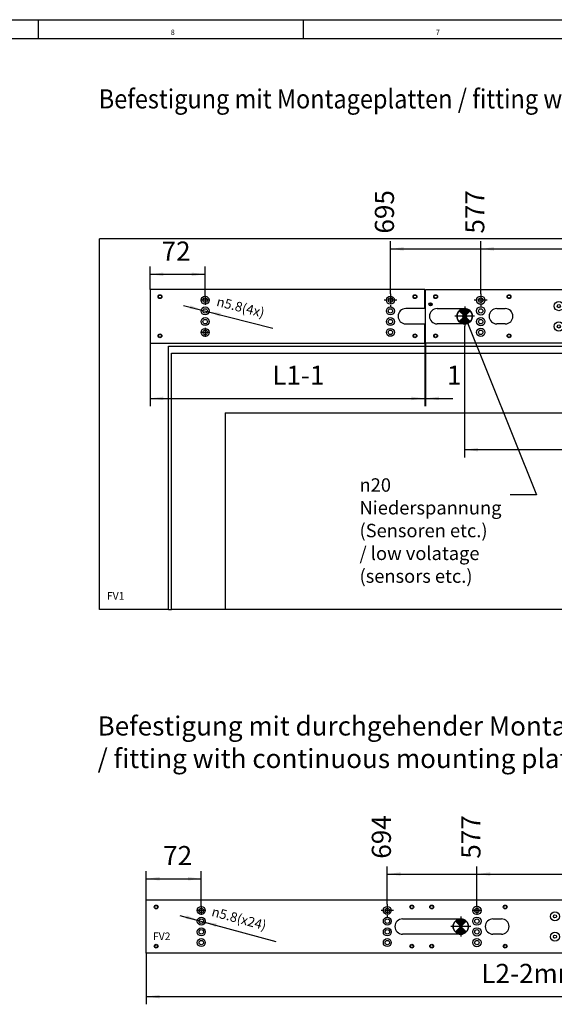
# Model space of a CAD drawing. Units: inches. Extents: x 0 to 833, y 0 to 584.
# Drawn here: x 272 to 412, y 327 to 584 of the extents above; entities that cross this region are included whole.
import ezdxf

# ---------------------------------------------------------------- set-up
doc = ezdxf.new("R2010")
doc.units = ezdxf.units.IN
doc.linetypes.add('DOT_CENTER', pattern=[14, 12, -1, 0, -1])
doc.layers.add('1', color=7, linetype='Continuous')
doc.styles.add('CONVERTER_11', font='txt.shx', dxfattribs={"width": 0.9})
doc.styles.add('CONVERTER_17', font='txt.shx', dxfattribs={"width": 0.99})
doc.dimstyles.new('ME10_DIM_10', dxfattribs={"dimtxt": 25, "dimasz": 17.5, "dimexe": 10, "dimexo": 0, "dimgap": 10, "dimtad": 1, "dimdsep": 46, "dimtxsty": 'CONVERTER_11', "dimsah": 1, "dimcen": 0.09, "dimclrd": 3, "dimclre": 3, "dimclrt": 4, "dimadec": 0, "dimazin": 0, "dimtfac": 1, "dimtdec": 4, "dimtix": 1, "dimtmove": 0, "dimatfit": 3, "dimfxl": 1, "dimtolj": 1, "dimtzin": 0, "dimarcsym": 0})
doc.dimstyles.new('ME10_DIM_11', dxfattribs={"dimtxt": 25, "dimasz": 17.5, "dimexe": 10, "dimexo": 0, "dimgap": 10, "dimtad": 1, "dimdsep": 46, "dimtxsty": 'CONVERTER_11', "dimsah": 1, "dimcen": 0.09, "dimclrd": 3, "dimclre": 3, "dimclrt": 4, "dimadec": 0, "dimazin": 0, "dimtfac": 1, "dimtdec": 4, "dimtix": 1, "dimtmove": 0, "dimatfit": 3, "dimfxl": 1, "dimtolj": 1, "dimtzin": 0, "dimarcsym": 0})
doc.dimstyles.new('ME10_DIM_13', dxfattribs={"dimtxt": 25, "dimasz": 17.5, "dimexe": 10, "dimexo": 0, "dimgap": 10, "dimtad": 1, "dimdsep": 46, "dimtxsty": 'CONVERTER_11', "dimblk2": 'ORIGIN', "dimsah": 1, "dimcen": 0.09, "dimclrd": 3, "dimclre": 3, "dimclrt": 4, "dimadec": 0, "dimazin": 0, "dimtfac": 1, "dimtdec": 4, "dimtix": 1, "dimtmove": 0, "dimatfit": 3, "dimfxl": 1, "dimtolj": 1, "dimtzin": 0, "dimarcsym": 0})
doc.dimstyles.new('ME10_DIM_14', dxfattribs={"dimtxt": 25, "dimasz": 17.5, "dimexe": 10, "dimexo": 0, "dimgap": 10, "dimtad": 1, "dimdsep": 46, "dimtxsty": 'CONVERTER_11', "dimblk2": 'ORIGIN', "dimsah": 1, "dimcen": 0.09, "dimclrd": 3, "dimclre": 3, "dimclrt": 4, "dimadec": 0, "dimazin": 0, "dimtfac": 1, "dimtdec": 4, "dimtix": 1, "dimtmove": 0, "dimatfit": 3, "dimfxl": 1, "dimtolj": 1, "dimtzin": 0, "dimarcsym": 0})
doc.dimstyles.new('ME10_DIM_24', dxfattribs={"dimtxt": 25, "dimasz": 17.5, "dimexe": 10, "dimexo": 0, "dimgap": 10, "dimtad": 1, "dimdsep": 46, "dimtxsty": 'CONVERTER_11', "dimsah": 1, "dimcen": 0.09, "dimclrd": 3, "dimclre": 3, "dimclrt": 4, "dimadec": 0, "dimazin": 0, "dimtfac": 1, "dimtdec": 4, "dimtix": 1, "dimtmove": 0, "dimatfit": 3, "dimfxl": 1, "dimtolj": 1, "dimtzin": 0, "dimarcsym": 0})
doc.dimstyles.new('ME10_DIM_25', dxfattribs={"dimtxt": 25, "dimasz": 17.5, "dimexe": 10, "dimexo": 0, "dimgap": 10, "dimtad": 1, "dimdsep": 46, "dimtxsty": 'CONVERTER_11', "dimsah": 1, "dimcen": 0.09, "dimclrd": 3, "dimclre": 3, "dimclrt": 4, "dimadec": 0, "dimazin": 0, "dimtfac": 1, "dimtdec": 4, "dimtix": 1, "dimtmove": 0, "dimatfit": 3, "dimfxl": 1, "dimtolj": 1, "dimtzin": 0, "dimarcsym": 0})
doc.dimstyles.new('ME10_DIM_26', dxfattribs={"dimtxt": 25, "dimasz": 17.5, "dimexe": 10, "dimexo": 0, "dimgap": 10, "dimtad": 1, "dimdsep": 46, "dimtxsty": 'CONVERTER_11', "dimsah": 1, "dimcen": 0.09, "dimclrd": 3, "dimclre": 3, "dimclrt": 4, "dimadec": 0, "dimazin": 0, "dimtfac": 1, "dimtdec": 4, "dimtix": 1, "dimtmove": 0, "dimatfit": 3, "dimfxl": 1, "dimtolj": 1, "dimtzin": 0, "dimarcsym": 0})
doc.dimstyles.new('ME10_DIM_27', dxfattribs={"dimtxt": 35, "dimasz": 17.5, "dimexe": 10, "dimexo": 0, "dimgap": 10, "dimtad": 1, "dimdsep": 46, "dimtxsty": 'CONVERTER_11', "dimsah": 1, "dimcen": 0.09, "dimclrd": 3, "dimclre": 3, "dimclrt": 4, "dimadec": 0, "dimazin": 0, "dimtfac": 1, "dimtdec": 4, "dimtix": 1, "dimtmove": 0, "dimatfit": 3, "dimfxl": 1, "dimtolj": 1, "dimtzin": 0, "dimarcsym": 0})
doc.dimstyles.new('ME10_DIM_29', dxfattribs={"dimtxt": 25, "dimasz": 17.5, "dimexe": 10, "dimexo": 0, "dimgap": 10, "dimtad": 1, "dimdsep": 46, "dimtxsty": 'CONVERTER_11', "dimblk2": 'ORIGIN', "dimsah": 1, "dimcen": 0.09, "dimclrd": 3, "dimclre": 3, "dimclrt": 4, "dimadec": 0, "dimazin": 0, "dimtfac": 1, "dimtdec": 4, "dimtix": 1, "dimtmove": 0, "dimatfit": 3, "dimfxl": 1, "dimtolj": 1, "dimtzin": 0, "dimarcsym": 0})
doc.dimstyles.new('ME10_DIM_30', dxfattribs={"dimtxt": 25, "dimasz": 17.5, "dimexe": 10, "dimexo": 0, "dimgap": 10, "dimtad": 1, "dimdsep": 46, "dimtxsty": 'CONVERTER_11', "dimblk2": 'ORIGIN', "dimsah": 1, "dimcen": 0.09, "dimclrd": 3, "dimclre": 3, "dimclrt": 4, "dimadec": 0, "dimazin": 0, "dimtfac": 1, "dimtdec": 4, "dimtix": 1, "dimtmove": 0, "dimatfit": 3, "dimfxl": 1, "dimtolj": 1, "dimtzin": 0, "dimarcsym": 0})
doc.dimstyles.get("Standard").update_dxf_attribs({"dimtxt": 0.18, "dimasz": 0.18, "dimexe": 0.18, "dimexo": 0.0625, "dimgap": 0.09, "dimtad": 0, "dimtih": 1, "dimtoh": 1, "dimdec": 4, "dimzin": 0, "dimdsep": 46, "dimtxsty": 'Standard', "dimcen": 0.09, "dimadec": 0, "dimazin": 0, "dimtfac": 1, "dimtdec": 4, "dimtofl": 0, "dimtmove": 0, "dimatfit": 3, "dimfxl": 1, "dimtolj": 1, "dimtzin": 0, "dimarcsym": 0})
pattern_1 = [(45, (0, 0), (-0.035355339, 0.035355339), [])]

# ---------------------------------------------------------------- blocks, each defined once
blk = doc.blocks.new('Fertigung-Text__2', base_point=(387.4, 347))
at = {"layer": '1', "linetype": 'Continuous'}
h = blk.add_hatch(dxfattribs=at)
h.set_pattern_fill('_USER', color=3, scale=0.05, angle=45, pattern_type=0)
h.set_pattern_definition(pattern_1)
edge = h.paths.add_edge_path()
edge.add_arc((387.4, 347), 2, 45, 135)
edge.add_line((385.99, 348.41), (387.4, 347))
edge.add_line((387.4, 347), (388.81, 348.41))
h = blk.add_hatch(dxfattribs=at)
h.set_pattern_fill('_USER', color=3, scale=0.05, angle=45, pattern_type=0)
h.set_pattern_definition(pattern_1)
edge = h.paths.add_edge_path()
edge.add_line((387.4, 347), (385.99, 345.59))
edge.add_arc((387.4, 347), 2, 225, 315)
edge.add_line((388.81, 345.59), (387.4, 347))
at = {"layer": '1', "color": 7, "linetype": 'Continuous'}
for p, q in [((385.99, 348.41), (387.4, 347)), ((387.4, 347), (388.81, 348.41)), ((387.4, 347), (385.99, 345.59)), ((387.4, 347), (388.81, 345.59))]:
    blk.add_line(p, q, dxfattribs=at)
for start, end in [(135, 225), (45, 135), (315, 45), (225, 315)]:
    blk.add_arc((387.4, 347), 2, start, end, dxfattribs=at)
blk = doc.blocks.new('70106-2-0368-EZ05', base_point=(1526, 1700))
at = {"color": 1, "linetype": 'Continuous'}
for p, q in [((1526, 1770), (2534, 1770)), ((1526, 1700), (1526, 1770)), ((2534, 1770), (2534, 1700)), ((1861, 1745), (1937, 1745)), ((1937.2, 1745), (1937, 1745)), ((1939, 1744.8), (1938.9, 1744.8)), ((1939, 1744.8), (1939, 1744.8)), ((1940.8, 1744.2), (1940.6, 1744.3)), ((1941, 1744.2), (1940.8, 1744.2)), ((1942.6, 1743.3), (1942.5, 1743.4)), ((1942.7, 1743.2), (1942.6, 1743.3)), ((1944.1, 1742.1), (1944, 1742.1)), ((1944.1, 1742), (1944.1, 1742.1)), ((1945.3, 1740.6), (1945.2, 1740.7)), ((1945.4, 1740.4), (1945.3, 1740.6)), ((1946.2, 1738.8), (1946.2, 1738.9)), ((1946.3, 1738.6), (1946.2, 1738.8)), ((1946.8, 1737), (1946.8, 1737.1)), ((1946.8, 1736.9), (1946.8, 1737)), ((1979, 1745), (1990, 1745)), ((2430, 1745), (2441, 1745)), ((2473.2, 1737.1), (2473.2, 1737)), ((2473.2, 1737), (2473.2, 1736.8)), ((2473.8, 1738.8), (2473.7, 1738.7)), ((2473.9, 1739), (2473.8, 1738.8)), ((2474.7, 1740.6), (2474.7, 1740.5)), ((2474.7, 1740.6), (2474.7, 1740.6)), ((2475.9, 1742.1), (2475.8, 1741.9)), ((2476, 1742.2), (2475.9, 1742.1)), ((2477.4, 1743.3), (2477.3, 1743.2)), ((2477.6, 1743.4), (2477.4, 1743.3)), ((2479.2, 1744.2), (2479.1, 1744.2)), ((2479.2, 1744.2), (2479.2, 1744.2)), ((2481, 1744.8), (2480.9, 1744.8)), ((2481.2, 1744.8), (2481, 1744.8)), ((2483, 1745), (2482.9, 1745)), ((2483, 1745), (2519, 1745)), ((1937, 1725), (1861, 1725)), ((1937, 1725), (1937.2, 1725)), ((1938.8, 1725.2), (1939, 1725.2)), ((1939, 1725.2), (1939, 1725.2)), ((1940.7, 1725.7), (1940.8, 1725.8)), ((1940.8, 1725.8), (1941, 1725.8)), ((1942.5, 1726.7), (1942.6, 1726.7)), ((1942.6, 1726.7), (1942.7, 1726.8)), ((1943.9, 1727.8), (1944.1, 1727.9)), ((1944.1, 1727.9), (1944.1, 1728)), ((1945.2, 1729.3), (1945.3, 1729.4)), ((1945.3, 1729.4), (1945.4, 1729.6)), ((1946.2, 1731.2), (1946.3, 1731.3)), ((1946.2, 1731.1), (1946.2, 1731.2)), ((1946.8, 1733), (1946.8, 1733.1)), ((1946.8, 1732.9), (1946.8, 1733)), ((1947, 1735), (1947, 1735.2)), ((1947, 1734.8), (1947, 1735)), ((1990, 1725), (1979, 1725)), ((2441, 1725), (2430, 1725)), ((2473, 1735.1), (2473, 1735)), ((2473, 1735), (2473, 1735)), ((2473.2, 1733.2), (2473.2, 1733)), ((2473.2, 1733), (2473.2, 1732.9)), ((2473.7, 1731.3), (2473.8, 1731.2)), ((2473.8, 1731.2), (2473.9, 1731)), ((2474.6, 1729.5), (2474.7, 1729.4)), ((2474.7, 1729.4), (2474.7, 1729.4)), ((2475.8, 1728.1), (2475.9, 1727.9)), ((2475.9, 1727.9), (2476.1, 1727.8)), ((2477.4, 1726.7), (2477.4, 1726.7)), ((2477.4, 1726.7), (2477.6, 1726.6)), ((2479.1, 1725.8), (2479.2, 1725.8)), ((2479.2, 1725.8), (2479.2, 1725.7)), ((2480.9, 1725.2), (2481, 1725.2)), ((2481, 1725.2), (2481.2, 1725.2)), ((2482.9, 1725), (2483, 1725)), ((2519, 1725), (2483, 1725)), ((2534, 1700), (1526, 1700))]:
    blk.add_line(p, q, dxfattribs=at)
for centre, radius in [((1539, 1760.6), 2.5), ((1873, 1760.6), 2.5), ((1899, 1760.6), 2.5), ((1995, 1760.6), 2.5), ((2123, 1760.6), 2.5), ((2159, 1760.6), 2.5), ((2261, 1760.6), 2.5), ((2297, 1760.6), 2.5), ((2425, 1760.6), 2.5), ((2521, 1760.6), 2.5), ((1539, 1760.6), 2.01), ((1598, 1756), 5.2), ((1598, 1756), 2.9), ((1841, 1756), 5.2), ((1841, 1756), 2.9), ((1873, 1760.6), 2.01), ((1899, 1760.6), 2.01), ((1958, 1756), 5.4), ((1958, 1756), 2.9), ((1995, 1760.6), 2.01), ((2060, 1748.3), 6), ((2060, 1748.3), 2.1), ((2123, 1760.6), 2.01), ((2141, 1756), 5.2), ((2141, 1756), 2.9), ((2159, 1760.6), 2.01), ((2261, 1760.6), 2.01), ((2279, 1756), 5.2), ((2279, 1756), 2.9), ((2297, 1760.6), 2.01), ((2360, 1748.3), 6), ((2360, 1748.3), 2.1), ((2425, 1760.6), 2.01), ((2462, 1756), 5.4), ((2462, 1756), 2.9), ((2521, 1760.6), 2.01), ((1598, 1742), 5.2), ((1598, 1742), 2.9), ((1841, 1742), 5.2), ((1841, 1742), 2.9), ((1958, 1742), 5.4), ((1958, 1742), 2.9), ((2141, 1742), 5.2), ((2141, 1742), 2.9), ((2279, 1742), 5.2), ((2279, 1742), 2.9), ((2462, 1742), 5.4), ((2462, 1742), 2.9), ((1598, 1728), 5.2), ((1598, 1728), 2.9), ((1841, 1728), 5.2), ((1841, 1728), 2.9), ((1958, 1728), 5.4), ((1958, 1728), 2.9), ((2060, 1721.7), 6), ((2141, 1728), 5.2), ((2141, 1728), 2.9), ((2279, 1728), 5.2), ((2279, 1728), 2.9), ((2360, 1721.7), 6), ((2462, 1728), 5.4), ((2462, 1728), 2.9), ((1539, 1709.4), 2.5), ((1539, 1709.4), 2.01), ((1598, 1714), 5.2), ((1598, 1714), 2.9), ((1841, 1714), 5.2), ((1841, 1714), 2.9), ((1873, 1709.4), 2.5), ((1873, 1709.4), 2.01), ((1899, 1709.4), 2.5), ((1899, 1709.4), 2.01), ((1958, 1714), 5.4), ((1958, 1714), 2.9), ((1995, 1709.4), 2.5), ((1995, 1709.4), 2.01), ((2060, 1721.7), 2.1), ((2123, 1709.4), 2.5), ((2123, 1709.4), 2.01), ((2141, 1714), 5.2), ((2141, 1714), 2.9), ((2159, 1709.4), 2.5), ((2159, 1709.4), 2.01), ((2261, 1709.4), 2.5), ((2261, 1709.4), 2.01), ((2279, 1714), 5.2), ((2279, 1714), 2.9), ((2297, 1709.4), 2.5), ((2297, 1709.4), 2.01), ((2360, 1721.7), 2.1), ((2425, 1709.4), 2.5), ((2425, 1709.4), 2.01), ((2462, 1714), 5.4), ((2462, 1714), 2.9), ((2521, 1709.4), 2.5), ((2521, 1709.4), 2.01), ((2527.5, 1719.4), 2.15), ((2527.5, 1719.4), 1)]:
    blk.add_circle(centre, radius, dxfattribs=at)
for centre, start, end in [((1861, 1735), 90, 270), ((1979, 1735), 90, 270), ((1990, 1735), 270, 90), ((2430, 1735), 90, 270), ((2441, 1735), 270, 90), ((2519, 1735), 270, 90)]:
    blk.add_arc(centre, 10, start, end, dxfattribs=at)
at = {"layer": '1', "color": 3, "linetype": 'DOT_CENTER'}
for p, q in [((1841, 1764.2), (1841, 1747.8)), ((1603.9, 1756), (1592.1, 1756)), ((1598, 1761.9), (1598, 1750.1)), ((1849.2, 1756), (1832.8, 1756)), ((1963.9, 1756), (1952.1, 1756)), ((1958, 1761.9), (1958, 1750.1)), ((2146.9, 1756), (2135.1, 1756)), ((2141, 1761.9), (2141, 1750.1)), ((2284.9, 1756), (2273.1, 1756)), ((2279, 1761.9), (2279, 1750.1)), ((2467.9, 1756), (2456.1, 1756)), ((2462, 1761.9), (2462, 1750.1))]:
    blk.add_line(p, q, dxfattribs=at)
blk = doc.blocks.new('70106-ep02-60-21', base_point=(1526, 1700))
blk.add_blockref('70106-2-0368-EZ05', (1526, 1700))
blk = doc.blocks.new('70106-ep02-BH__3', base_point=(1526, 1700))
blk.add_blockref('70106-ep02-60-21', (1526, 1700))
blk = doc.blocks.new('70710-ep01-d20-lang_1_1_1_1_1_1__4', base_point=(1927, 1725))
at = {"color": 1, "linetype": 'Continuous'}
for radius in [10, 9.9]:
    blk.add_circle((1937, 1735), radius, dxfattribs=at)
at = {"layer": '1', "color": 3, "linetype": 'DOT_CENTER'}
for p, q in [((1937, 1748), (1937, 1722)), ((1950, 1735), (1924, 1735))]:
    blk.add_line(p, q, dxfattribs=at)
blk = doc.blocks.new('70710-ep01-d20-lang_1_1_1_1_1__5', base_point=(2473, 1725))
at = {"color": 1, "linetype": 'Continuous'}
for radius in [10, 9.9]:
    blk.add_circle((2483, 1735), radius, dxfattribs=at)
at = {"layer": '1', "color": 3, "linetype": 'DOT_CENTER'}
for p, q in [((2483, 1748), (2483, 1722)), ((2496, 1735), (2470, 1735))]:
    blk.add_line(p, q, dxfattribs=at)
blk = doc.blocks.new('70106-ep02-90-BH__6', base_point=(1927, 1725))
for name, p in [('70710-ep01-d20-lang_1_1_1_1_1_1__4', (1927, 1725)), ('70710-ep01-d20-lang_1_1_1_1_1__5', (2473, 1725))]:
    blk.add_blockref(name, p)
blk = doc.blocks.new('70106-ep02-90__7', base_point=(1927, 1725))
blk.add_blockref('70106-ep02-90-BH__6', (1927, 1725))
blk = doc.blocks.new('70106-ep02__8', base_point=(1526, 1700))
for name, p in [('70106-ep02-BH__3', (1526, 1700)), ('70106-ep02-90__7', (1927, 1725))]:
    blk.add_blockref(name, p)
blk = doc.blocks.new('*D576')
at = {"layer": '1', "color": 3, "linetype": 'Continuous'}
for p, q in [((1526, 1770), (1526, 1807.4)), ((1598, 1761.2), (1598, 1807.4)), ((1526, 1797.4), (1598, 1797.4))]:
    blk.add_line(p, q, dxfattribs=at)
at = {"layer": '1', "color": 3}
for points in [[(1543.5, 1799.7), (1543.5, 1795.1), (1526, 1797.4)], [(1580.5, 1795.1), (1580.5, 1799.7), (1598, 1797.4)]]:
    blk.add_solid(points, dxfattribs=at)
at = {"layer": '1', "color": 4, "insert": (1548.2, 1807.4), "char_height": 25, "attachment_point": 7, "rotation": 0.0001, "line_spacing_factor": 0.60024, "style": 'CONVERTER_11'}
blk.add_mtext('72', dxfattribs=at)
blk = doc.blocks.new('*D578')
at = {"layer": '1', "color": 3, "linetype": 'Continuous'}
for p, q in [((1526, 1700), (1526, 1633.4)), ((2534, 1700), (2534, 1633.4)), ((1526, 1643.4), (2534, 1643.4))]:
    blk.add_line(p, q, dxfattribs=at)
at = {"layer": '1', "color": 3}
for points in [[(1543.5, 1645.7), (1543.5, 1641.1), (1526, 1643.4)], [(2516.5, 1641.1), (2516.5, 1645.7), (2534, 1643.4)]]:
    blk.add_solid(points, dxfattribs=at)
at = {"layer": '1', "color": 4, "insert": (1963.8, 1653.4), "char_height": 25, "attachment_point": 7, "rotation": 0.0001, "line_spacing_factor": 0.60024, "style": 'CONVERTER_11'}
blk.add_mtext('L2-2mm', dxfattribs=at)
blk = doc.blocks.new('*D579')
at = {"layer": '1', "color": 3, "linetype": 'Continuous'}
blk.add_line((1569.9, 1749.6), (1695.5, 1715.5), dxfattribs=at)
at = {"layer": '1', "color": 3}
for points in [[(1577.7, 1745.1), (1578.9, 1749.6), (1595.2, 1742.8)], [(1618.3, 1738.9), (1617.1, 1734.4), (1600.8, 1741.2)]]:
    blk.add_solid(points, dxfattribs=at)
at = {"layer": '1', "color": 4, "insert": (1610.5, 1749), "char_height": 12.5, "attachment_point": 7, "rotation": 344.802, "line_spacing_factor": 0.60024, "style": 'CONVERTER_11'}
blk.add_mtext('\\C4; {\\Fgdt;n}\\C4;5.8\\C4;(x24)', dxfattribs=at)
blk = doc.blocks.new('*D582')
at = {"layer": '1', "color": 3, "linetype": 'Continuous'}
for p, q in [((1841, 1764.2), (1841, 1813.6)), ((1841, 1803.6), (2535, 1803.6))]:
    blk.add_line(p, q, dxfattribs=at)
at = {"layer": '1', "color": 3}
blk.add_circle((2535, 1803.6), 8.75, dxfattribs=at)
blk.add_solid([(1858.5, 1805.9), (1858.5, 1801.3), (1841, 1803.6)], dxfattribs=at)
at = {"layer": '1', "color": 4, "insert": (1853.5, 1823.6), "char_height": 25, "attachment_point": 7, "rotation": 90, "line_spacing_factor": 0.60024, "style": 'CONVERTER_11'}
blk.add_mtext('694', dxfattribs=at)
blk = doc.blocks.new('_ORIGIN')
at = {"color": 0, "linetype": 'ByBlock', "lineweight": -2}
blk.add_line((0, 0), (-1, 0), dxfattribs=at)
blk.add_circle((0, 0), 0.5, dxfattribs=at)
blk = doc.blocks.new('*D583')
at = {"layer": '1', "color": 3, "linetype": 'Continuous'}
blk.add_line((1958, 1761.9), (1958, 1813.6), dxfattribs=at)
at = {"layer": '1', "color": 3}
blk.add_solid([(1975.5, 1805.9), (1975.5, 1801.3), (1958, 1803.6)], dxfattribs=at)
at = {"layer": '1', "color": 4, "insert": (1970.5, 1823.6), "char_height": 25, "attachment_point": 7, "rotation": 90, "line_spacing_factor": 0.60024, "style": 'CONVERTER_11'}
blk.add_mtext('577', dxfattribs=at)
blk = doc.blocks.new('Fertigung-Text__17', base_point=(388.4, 506.49))
at = {"layer": '1', "linetype": 'Continuous'}
h = blk.add_hatch(dxfattribs=at)
h.set_pattern_fill('_USER', color=3, scale=0.05, angle=45, pattern_type=0)
h.set_pattern_definition(pattern_1)
edge = h.paths.add_edge_path()
edge.add_arc((388.4, 506.49), 2, 45, 135)
edge.add_line((386.99, 507.9), (388.4, 506.49))
edge.add_line((388.4, 506.49), (389.82, 507.9))
h = blk.add_hatch(dxfattribs=at)
h.set_pattern_fill('_USER', color=3, scale=0.05, angle=45, pattern_type=0)
h.set_pattern_definition(pattern_1)
edge = h.paths.add_edge_path()
edge.add_line((388.4, 506.49), (386.99, 505.08))
edge.add_arc((388.4, 506.49), 2, 225, 315)
edge.add_line((389.82, 505.08), (388.4, 506.49))
at = {"layer": '1', "color": 7, "linetype": 'Continuous'}
for p, q in [((386.99, 507.9), (388.4, 506.49)), ((388.4, 506.49), (389.82, 507.9)), ((388.4, 506.49), (386.99, 505.08)), ((388.4, 506.49), (389.82, 505.08))]:
    blk.add_line(p, q, dxfattribs=at)
for start, end in [(135, 225), (45, 135), (315, 45), (225, 315)]:
    blk.add_arc((388.4, 506.49), 2, start, end, dxfattribs=at)
blk = doc.blocks.new('70106-2-0212_Montageplatte__18', base_point=(1891, 2497.4))
at = {"color": 1, "linetype": 'Continuous'}
for p, q in [((1891, 2497.4), (1891, 2567.4)), ((1891, 2567.4), (2539, 2567.4)), ((2539, 2567.4), (2539, 2497.4)), ((1906, 2542.4), (1942, 2542.4)), ((1942.2, 2542.4), (1942, 2542.4)), ((1943.9, 2542.3), (1943.8, 2542.3)), ((1944, 2542.3), (1943.9, 2542.3)), ((1945.7, 2541.7), (1945.6, 2541.8)), ((1945.9, 2541.6), (1945.7, 2541.7)), ((1947.4, 2540.9), (1947.4, 2540.9)), ((1947.5, 2540.8), (1947.4, 2540.9)), ((1948.9, 2539.7), (1948.8, 2539.8)), ((1949, 2539.6), (1948.9, 2539.7)), ((1950.2, 2538.2), (1950.1, 2538.3)), ((1950.3, 2538.1), (1950.2, 2538.2)), ((1951.1, 2536.6), (1951.1, 2536.7)), ((1951.1, 2536.6), (1951.1, 2536.6)), ((1951.7, 2534.8), (1951.7, 2535)), ((1951.8, 2534.6), (1951.7, 2534.8)), ((1984, 2542.4), (1995, 2542.4)), ((2435, 2542.4), (2446, 2542.4)), ((2478.3, 2534.9), (2478.3, 2534.8)), ((2478.3, 2534.8), (2478.3, 2534.8)), ((2479, 2536.7), (2478.9, 2536.6)), ((2478.9, 2536.6), (2478.9, 2536.4)), ((2479.9, 2538.2), (2479.8, 2538.2)), ((2480, 2538.4), (2479.9, 2538.2)), ((2481.1, 2539.7), (2481, 2539.6)), ((2481.2, 2539.7), (2481.1, 2539.7)), ((2482.6, 2540.9), (2482.5, 2540.7)), ((2482.8, 2540.9), (2482.6, 2540.9)), ((2484.4, 2541.8), (2484.3, 2541.7)), ((2484.3, 2541.7), (2484.3, 2541.7)), ((2486.1, 2542.3), (2485.9, 2542.2)), ((2486.3, 2542.3), (2486.1, 2542.3)), ((2488, 2542.4), (2487.9, 2542.4)), ((2488, 2542.4), (2524, 2542.4)), ((1942, 2522.4), (1906, 2522.4)), ((1942, 2522.4), (1942.9, 2522.5)), ((1943, 2522.5), (1943, 2522.5)), ((1943, 2522.5), (1943, 2522.5)), ((1944.6, 2522.8), (1944.8, 2522.9)), ((1944.8, 2522.9), (1945, 2522.9)), ((1946.5, 2523.5), (1946.6, 2523.6)), ((1946.6, 2523.6), (1946.8, 2523.7)), ((1948.1, 2524.5), (1948.2, 2524.6)), ((1948.2, 2524.6), (1948.3, 2524.6)), ((1949.5, 2525.8), (1949.6, 2525.9)), ((1949.6, 2525.9), (1949.7, 2526.1)), ((1950.7, 2527.4), (1950.7, 2527.5)), ((1950.7, 2527.4), (1950.7, 2527.4)), ((1951.4, 2529), (1951.5, 2529.2)), ((1951.5, 2529.2), (1951.5, 2529.3)), ((1951.9, 2531), (1951.9, 2531.2)), ((1951.9, 2530.9), (1951.9, 2531)), ((1952, 2532.9), (1952, 2533)), ((1952, 2532.8), (1952, 2532.9)), ((1995, 2522.4), (1984, 2522.4)), ((2446, 2522.4), (2435, 2522.4)), ((2478.1, 2533.1), (2478, 2532.9)), ((2478, 2532.9), (2478, 2532.8)), ((2478.1, 2531.1), (2478.1, 2531)), ((2478.1, 2531), (2478.2, 2530.9)), ((2478.5, 2529.4), (2478.6, 2529.2)), ((2478.6, 2529.2), (2478.6, 2529.1)), ((2479.3, 2527.6), (2479.4, 2527.4)), ((2479.4, 2527.4), (2479.5, 2527.3)), ((2480.4, 2525.9), (2480.5, 2525.9)), ((2480.5, 2525.9), (2480.5, 2525.9)), ((2481.7, 2524.7), (2481.8, 2524.6)), ((2481.8, 2524.6), (2482, 2524.5)), ((2483.4, 2523.6), (2483.4, 2523.6)), ((2483.4, 2523.6), (2483.6, 2523.5)), ((2485, 2522.9), (2485.2, 2522.9)), ((2485.2, 2522.9), (2485.3, 2522.8)), ((2486.9, 2522.5), (2487.1, 2522.5)), ((2487.1, 2522.5), (2487.5, 2522.5)), ((2487.9, 2522.5), (2488, 2522.4)), ((2524, 2522.4), (2488, 2522.4)), ((2539, 2497.4), (1891, 2497.4))]:
    blk.add_line(p, q, dxfattribs=at)
for centre, radius in [((1904, 2558), 2.5), ((2000, 2558), 2.5), ((2128, 2558), 2.5), ((2164, 2558), 2.5), ((2266, 2558), 2.5), ((2302, 2558), 2.5), ((2430, 2558), 2.5), ((2526, 2558), 2.5), ((1897.5, 2548), 2.15), ((1897.5, 2548), 1), ((1904, 2558), 2.01), ((1963, 2553.4), 5.4), ((1963, 2553.4), 2.9), ((2000, 2558), 2.01), ((2065, 2545.7), 6), ((2065, 2545.7), 2.1), ((2128, 2558), 2.01), ((2146, 2553.4), 5.2), ((2146, 2553.4), 2.9), ((2164, 2558), 2.01), ((2266, 2558), 2.01), ((2284, 2553.4), 5.2), ((2284, 2553.4), 2.9), ((2302, 2558), 2.01), ((2365, 2545.7), 6), ((2365, 2545.7), 2.1), ((2430, 2558), 2.01), ((2467, 2553.4), 5.4), ((2467, 2553.4), 2.9), ((2526, 2558), 2.01), ((1963, 2539.4), 5.4), ((1963, 2539.4), 2.9), ((2146, 2539.4), 5.2), ((2146, 2539.4), 2.9), ((2284, 2539.4), 5.2), ((2284, 2539.4), 2.9), ((2467, 2539.4), 5.4), ((2467, 2539.4), 2.9), ((1963, 2525.4), 5.4), ((1963, 2525.4), 2.9), ((2065, 2519.1), 6), ((2146, 2525.4), 5.2), ((2146, 2525.4), 2.9), ((2284, 2525.4), 5.2), ((2284, 2525.4), 2.9), ((2365, 2519.1), 6), ((2467, 2525.4), 5.4), ((2467, 2525.4), 2.9), ((1904, 2506.8), 2.5), ((1963, 2511.4), 5.4), ((1963, 2511.4), 2.9), ((2000, 2506.8), 2.5), ((2065, 2519.1), 2.1), ((2128, 2506.8), 2.5), ((2146, 2511.4), 5.2), ((2146, 2511.4), 2.9), ((2164, 2506.8), 2.5), ((2266, 2506.8), 2.5), ((2284, 2511.4), 5.2), ((2284, 2511.4), 2.9), ((2302, 2506.8), 2.5), ((2365, 2519.1), 2.1), ((2430, 2506.8), 2.5), ((2467, 2511.4), 5.4), ((2467, 2511.4), 2.9), ((2526, 2506.8), 2.5), ((1904, 2506.8), 2.01), ((2000, 2506.8), 2.01), ((2128, 2506.8), 2.01), ((2164, 2506.8), 2.01), ((2266, 2506.8), 2.01), ((2302, 2506.8), 2.01), ((2430, 2506.8), 2.01), ((2526, 2506.8), 2.01)]:
    blk.add_circle(centre, radius, dxfattribs=at)
for centre, start, end in [((1906, 2532.4), 90, 270), ((1984, 2532.4), 90, 270), ((1995, 2532.4), 270, 90), ((2435, 2532.4), 90, 270), ((2446, 2532.4), 270, 90), ((2524, 2532.4), 270, 90)]:
    blk.add_arc(centre, 10, start, end, dxfattribs=at)
at = {"layer": '1', "color": 3, "linetype": 'DOT_CENTER'}
for p, q in [((1963, 2561.8), (1963, 2545)), ((2146, 2561.6), (2146, 2545.2)), ((2284, 2561.6), (2284, 2545.2)), ((2467, 2561.8), (2467, 2545)), ((1971.4, 2553.4), (1954.6, 2553.4)), ((2154.2, 2553.4), (2137.8, 2553.4)), ((2292.2, 2553.4), (2275.8, 2553.4)), ((2475.4, 2553.4), (2458.6, 2553.4))]:
    blk.add_line(p, q, dxfattribs=at)
blk = doc.blocks.new('70106-ep02-60-10__19', base_point=(1891, 2497.4))
blk.add_blockref('70106-2-0212_Montageplatte__18', (1891, 2497.4))
blk = doc.blocks.new('70106-2-0369-EZ05__20', base_point=(1531, 2497.4))
at = {"color": 1, "linetype": 'Continuous'}
for p, q in [((1531, 2567.4), (1531, 2497.4)), ((1890, 2567.4), (1531, 2567.4)), ((1890, 2542.4), (1890, 2567.4)), ((1890, 2542.4), (1865, 2542.4)), ((1865, 2522.4), (1890, 2522.4)), ((1890, 2497.4), (1890, 2522.4)), ((1531, 2497.4), (1890, 2497.4))]:
    blk.add_line(p, q, dxfattribs=at)
for centre, radius in [((1544, 2558), 2.5), ((1877, 2558), 2.5), ((1544, 2558), 2.01), ((1603, 2553.4), 5.2), ((1603, 2553.4), 2.9), ((1845, 2553.4), 5.2), ((1845, 2553.4), 2.9), ((1877, 2558), 2.01), ((1603, 2539.4), 5.2), ((1603, 2539.4), 2.9), ((1845, 2539.4), 5.2), ((1845, 2539.4), 2.9), ((1603, 2525.4), 5.2), ((1603, 2525.4), 2.9), ((1845, 2525.4), 5.2), ((1845, 2525.4), 2.9), ((1544, 2506.8), 2.5), ((1603, 2511.4), 5.2), ((1603, 2511.4), 2.9), ((1845, 2511.4), 5.2), ((1845, 2511.4), 2.9), ((1877, 2506.8), 2.5), ((1544, 2506.8), 2.01), ((1877, 2506.8), 2.01)]:
    blk.add_circle(centre, radius, dxfattribs=at)
blk.add_arc((1865, 2532.4), 10, 90, 270, dxfattribs=at)
at = {"layer": '1', "color": 3, "linetype": 'DOT_CENTER'}
for p, q in [((1845, 2561.6), (1845, 2545.2)), ((1608.9, 2553.4), (1597.1, 2553.4)), ((1603, 2559.3), (1603, 2547.5)), ((1853.2, 2553.4), (1836.8, 2553.4))]:
    blk.add_line(p, q, dxfattribs=at)
blk = doc.blocks.new('70106-ep02-60-20__21', base_point=(1531, 2497.4))
blk.add_blockref('70106-2-0369-EZ05__20', (1531, 2497.4))
blk = doc.blocks.new('70106-ep02-60__22', base_point=(1531, 2497.4))
for name, p in [('70106-ep02-60-20__21', (1531, 2497.4)), ('70106-ep02-60-10__19', (1891, 2497.4))]:
    blk.add_blockref(name, p)
blk = doc.blocks.new('70710-ep01-d20-lang_1_1_1_1_1__23', base_point=(2478, 2522.4))
at = {"color": 1, "linetype": 'Continuous'}
for radius in [10, 9.9]:
    blk.add_circle((2488, 2532.4), radius, dxfattribs=at)
at = {"layer": '1', "color": 3, "linetype": 'DOT_CENTER'}
for p, q in [((2488, 2545.4), (2488, 2519.4)), ((2501, 2532.4), (2475, 2532.4))]:
    blk.add_line(p, q, dxfattribs=at)
blk = doc.blocks.new('70710-ep01-d20-lang_1_1_1_1_1_1__24', base_point=(1932, 2522.4))
at = {"color": 1, "linetype": 'Continuous'}
for radius in [10, 9.9]:
    blk.add_circle((1942, 2532.4), radius, dxfattribs=at)
at = {"layer": '1', "color": 3, "linetype": 'DOT_CENTER'}
for p, q in [((1942, 2545.3), (1942, 2519.5)), ((1954.9, 2532.4), (1929.1, 2532.4))]:
    blk.add_line(p, q, dxfattribs=at)
blk = doc.blocks.new('70106-ep02-90-BH__25', base_point=(1932, 2522.4))
for name, p in [('70710-ep01-d20-lang_1_1_1_1_1_1__24', (1932, 2522.4)), ('70710-ep01-d20-lang_1_1_1_1_1__23', (2478, 2522.4))]:
    blk.add_blockref(name, p)
blk = doc.blocks.new('00020-Tuer-10-20__26', base_point=(1629, 2149.2))
at = {"color": 1, "linetype": 'Continuous'}
blk.add_line((2466, 2149.2), (1629, 2149.2), dxfattribs=at)
blk = doc.blocks.new('00020-Tuer-10-10__27', base_point=(1555, 2149.2))
at = {"color": 1, "linetype": 'Continuous'}
for p, q in [((1559, 2484.4), (2521, 2484.4)), ((1559, 2149.2), (1559, 2484.4)), ((2521, 2484.4), (2521, 2149.2)), ((1629, 2406.4), (2466, 2406.4)), ((1629, 2406.4), (1629, 2149.2)), ((2466, 2406.4), (2466, 2149.2)), ((1555, 2149.2), (1559, 2149.2)), ((1629, 2149.2), (1559, 2149.2)), ((2521, 2149.2), (2466, 2149.2)), ((2525, 2149.2), (2521, 2149.2))]:
    blk.add_line(p, q, dxfattribs=at)
blk = doc.blocks.new('00020-Tuer-10__28', base_point=(1555, 2149.2))
for name, p in [('00020-Tuer-10-10__27', (1555, 2149.2)), ('00020-Tuer-10-20__26', (1629, 2149.2))]:
    blk.add_blockref(name, p)
blk = doc.blocks.new('00020-Tuer-20__29', base_point=(1465, 2149.2))
at = {"color": 1, "linetype": 'Continuous'}
for p, q in [((2615, 2633.4), (1465, 2633.4)), ((1465, 2149.2), (1465, 2633.4)), ((2615, 2633.4), (2615, 2149.2)), ((1555, 2493.4), (2525, 2493.4)), ((1555, 2149.2), (1555, 2493.4)), ((2525, 2493.4), (2525, 2149.2)), ((1555, 2149.2), (1465, 2149.2)), ((2615, 2149.2), (2525, 2149.2))]:
    blk.add_line(p, q, dxfattribs=at)
blk = doc.blocks.new('00020-Tuer_1__30', base_point=(1465, 2149.2))
for name, p in [('00020-Tuer-20__29', (1465, 2149.2)), ('00020-Tuer-10__28', (1555, 2149.2))]:
    blk.add_blockref(name, p)
blk = doc.blocks.new('70106-ep02-90__31', base_point=(1465, 2149.2))
for name, p in [('00020-Tuer_1__30', (1465, 2149.2)), ('70106-ep02-90-BH__25', (1932, 2522.4))]:
    blk.add_blockref(name, p)
blk = doc.blocks.new('70106-ep02__32', base_point=(1465, 2149.2))
for name, p in [('70106-ep02-90__31', (1465, 2149.2)), ('70106-ep02-60__22', (1531, 2497.4))]:
    blk.add_blockref(name, p)
blk = doc.blocks.new('*D593')
at = {"layer": '1', "color": 3, "linetype": 'Continuous'}
for p, q in [((1890, 2497.4), (1890, 2415.1)), ((1891, 2497.4), (1891, 2415.1)), ((1855, 2425.1), (1890, 2425.1)), ((1890, 2425.1), (1891, 2425.1)), ((1891, 2425.1), (1926.4, 2425.1))]:
    blk.add_line(p, q, dxfattribs=at)
at = {"layer": '1', "color": 3}
for points in [[(1872.5, 2422.8), (1872.5, 2427.4), (1890, 2425.1)], [(1908.5, 2427.4), (1908.5, 2422.8), (1891, 2425.1)]]:
    blk.add_solid(points, dxfattribs=at)
at = {"layer": '1', "color": 4, "insert": (1918.9, 2435.1), "char_height": 25, "attachment_point": 7, "rotation": 0.0001, "line_spacing_factor": 0.60024, "style": 'CONVERTER_11'}
blk.add_mtext('1', dxfattribs=at)
blk = doc.blocks.new('*D594')
at = {"layer": '1', "color": 3, "linetype": 'Continuous'}
for p, q in [((1531, 2497.4), (1531, 2415.1)), ((1890, 2497.4), (1890, 2436)), ((1531, 2425.1), (1890, 2425.1)), ((1890, 2421.2), (1890, 2415.1))]:
    blk.add_line(p, q, dxfattribs=at)
at = {"layer": '1', "color": 3}
for points in [[(1548.5, 2427.4), (1548.5, 2422.8), (1531, 2425.1)], [(1872.5, 2422.8), (1872.5, 2427.4), (1890, 2425.1)]]:
    blk.add_solid(points, dxfattribs=at)
at = {"layer": '1', "color": 4, "insert": (1690.7, 2435.1), "char_height": 25, "attachment_point": 7, "rotation": 0.0001, "line_spacing_factor": 0.60024, "style": 'CONVERTER_11'}
blk.add_mtext('L1-1', dxfattribs=at)
blk = doc.blocks.new('*D595')
at = {"layer": '1', "color": 3, "linetype": 'Continuous'}
for p, q in [((1531, 2567.4), (1531, 2597.3)), ((1531, 2587.3), (1603, 2587.3)), ((1603, 2559.3), (1603, 2597.3))]:
    blk.add_line(p, q, dxfattribs=at)
at = {"layer": '1', "color": 3}
for points in [[(1548.5, 2589.6), (1548.5, 2585), (1531, 2587.3)], [(1585.5, 2585), (1585.5, 2589.6), (1603, 2587.3)]]:
    blk.add_solid(points, dxfattribs=at)
at = {"layer": '1', "color": 4, "insert": (1546.1, 2597.3), "char_height": 25, "attachment_point": 7, "rotation": 0.0001, "line_spacing_factor": 0.60024, "style": 'CONVERTER_11'}
blk.add_mtext('72', dxfattribs=at)
blk = doc.blocks.new('*D596')
at = {"layer": '1', "color": 3, "linetype": 'Continuous'}
for p, q in [((1942, 2519.5), (1942, 2348.1)), ((2540, 2348.4), (2540, 2368.1)), ((2540, 2358.1), (1942, 2358.1))]:
    blk.add_line(p, q, dxfattribs=at)
at = {"layer": '1', "color": 3}
for points in [[(1959.5, 2360.4), (1959.5, 2355.8), (1942, 2358.1)], [(2522.5, 2355.8), (2522.5, 2360.4), (2540, 2358.1)]]:
    blk.add_solid(points, dxfattribs=at)
at = {"layer": '1', "color": 4, "insert": (2185.7, 2368.1), "char_height": 35, "attachment_point": 7, "rotation": 0.0001, "line_spacing_factor": 0.60024, "style": 'CONVERTER_11'}
blk.add_mtext('598', dxfattribs=at)
blk = doc.blocks.new('*D599')
at = {"layer": '1', "color": 3, "linetype": 'Continuous'}
blk.add_line((1574.8, 2546.6), (1691.6, 2517), dxfattribs=at)
at = {"layer": '1', "color": 3}
for points in [[(1582.7, 2542.2), (1583.8, 2546.7), (1600.2, 2540.2)], [(1623.4, 2536.7), (1622.2, 2532.2), (1605.8, 2538.7)]]:
    blk.add_solid(points, dxfattribs=at)
at = {"layer": '1', "color": 4, "insert": (1617, 2546.2), "char_height": 12.5, "attachment_point": 7, "rotation": 345.7796, "line_spacing_factor": 0.60024, "style": 'CONVERTER_11'}
blk.add_mtext('\\C4; {\\Fgdt;n}\\C4;5.8\\C4;(4x)', dxfattribs=at)
blk = doc.blocks.new('*D601')
at = {"layer": '1', "color": 3, "linetype": 'Continuous'}
for p, q in [((1845, 2561.6), (1845, 2630.5)), ((1845, 2620.5), (2540, 2620.5))]:
    blk.add_line(p, q, dxfattribs=at)
at = {"layer": '1', "color": 3}
blk.add_circle((2540, 2620.5), 8.75, dxfattribs=at)
blk.add_solid([(1862.5, 2622.8), (1862.5, 2618.2), (1845, 2620.5)], dxfattribs=at)
at = {"layer": '1', "color": 4, "insert": (1857.5, 2640.5), "char_height": 25, "attachment_point": 7, "rotation": 90, "line_spacing_factor": 0.60024, "style": 'CONVERTER_11'}
blk.add_mtext('695', dxfattribs=at)
blk = doc.blocks.new('*D602')
at = {"layer": '1', "color": 3, "linetype": 'Continuous'}
blk.add_line((1963, 2561.8), (1963, 2630.5), dxfattribs=at)
at = {"layer": '1', "color": 3}
blk.add_solid([(1980.5, 2622.8), (1980.5, 2618.2), (1963, 2620.5)], dxfattribs=at)
at = {"layer": '1', "color": 4, "insert": (1975.5, 2640.5), "char_height": 25, "attachment_point": 7, "rotation": 90, "line_spacing_factor": 0.60024, "style": 'CONVERTER_11'}
blk.add_mtext('577', dxfattribs=at)
blk = doc.blocks.new('a1kl')
at = {"color": 2, "linetype": 'Continuous'}
blk.add_line((0, 584), (831, 584), dxfattribs=at)
at = {"color": 3, "linetype": 'Continuous'}
for p, q in [((277, 584), (277, 579)), ((346.25, 584), (346.25, 579)), ((826, 579), (5, 579))]:
    blk.add_line(p, q, dxfattribs=at)
at = {"color": 3, "style": 'CONVERTER_17', "width": 0.99}
for s, p in [('8', (311.62, 580)), ('7', (380.88, 580))]:
    blk.add_text(s, height=1.4, dxfattribs=at).set_placement(p)
blk = doc.blocks.new('Rahmen')
at = {"layer": '1'}
blk.add_blockref('a1kl', (0, 0), dxfattribs=at)
blk = doc.blocks.new('FV2', base_point=(2030, 1647.231))
blk.add_blockref('70106-ep02__8', (1526, 1700))
at = {"xscale": 5, "yscale": 5, "zscale": 5}
blk.add_blockref('Fertigung-Text__2', (1937, 1735), dxfattribs=at)
at = {"layer": '1'}
blk.add_blockref('*D579', (0, 0), dxfattribs=at)
at = {"layer": '1', "color": 4, "insert": (1462.479, 1934.252), "char_height": 25, "attachment_point": 7, "line_spacing_factor": 1.020408, "style": 'CONVERTER_11'}
blk.add_mtext('Befestigung mit durchgehender Montageplatte\\P/ fitting with continuous mounting plate', dxfattribs=at)
at = {"layer": '1', "color": 1, "insert": (1546.267, 1727.24), "char_height": 10, "attachment_point": 2, "line_spacing_factor": 1.020408, "style": 'CONVERTER_11'}
blk.add_mtext('FV2', dxfattribs=at)
at = {"layer": '1'}
for feature_location, offset, dimstyle, picture, middle in [((1841, 1764.2), (0, 49.446), 'ME10_DIM_13', '*D582', (1841, 1853.646)), ((1958, 1761.9), (0, 51.746), 'ME10_DIM_14', '*D583', (1958, 1853.646))]:
    dim = blk.add_ordinate_dim(feature_location=feature_location, offset=offset, dtype=1, origin=(2535.001, 1785), dimstyle=dimstyle, dxfattribs=at)
    dim.commit()
    dim.dimension.update_dxf_attribs({"geometry": picture, "text_midpoint": middle})
dim = blk.add_linear_dim(base=(1526, 1797.435), p1=(1598, 1761.2), p2=(1526, 1770), dimstyle='ME10_DIM_10', dxfattribs=at)
dim.commit()
dim.dimension.update_dxf_attribs({"geometry": '*D576', "text_midpoint": (1566.978, 1819.935), "text_rotation": 0.000139})
dim = blk.add_aligned_dim(p1=(2534, 1700), p2=(1526, 1700), distance=56.627, text='L2-2mm', dimstyle='ME10_DIM_11', dxfattribs=at)
dim.commit()
dim.dimension.update_dxf_attribs({"geometry": '*D578', "text_midpoint": (2028.797, 1665.873), "text_rotation": 0.000139})
blk = doc.blocks.new('FV1', base_point=(1847.542, 2540.546))
at = {"layer": '1'}
h = blk.add_hatch(color=3, dxfattribs=at)
edge = h.paths.add_edge_path()
edge.add_arc((1942.021, 2532.448), 2.5, 0, 360)
at = {"layer": '1', "color": 3, "linetype": 'DOT_CENTER'}
for p, q in [((1608.921, 2511.448), (1597.121, 2511.448)), ((1603.021, 2517.348), (1603.021, 2505.548))]:
    blk.add_line(p, q, dxfattribs=at)
at = {"layer": '1', "color": 3}
blk.add_circle((1942.021, 2532.448), 2.5, dxfattribs=at)
at = {"layer": '1', "color": 1, "linetype": 'Continuous'}
blk.add_circle((1603.021, 2511.448), 2.9, dxfattribs=at)
blk.add_blockref('70106-ep02__32', (1465.021, 2149.248))
at = {"layer": '1'}
blk.add_blockref('*D599', (0, 0), dxfattribs=at)
at = {"layer": '1', "xscale": 5, "yscale": 5, "zscale": 5}
blk.add_blockref('Fertigung-Text__17', (1942.021, 2532.448), dxfattribs=at)
at = {"layer": '1', "color": 4, "style": 'CONVERTER_11', "width": 0.9}
blk.add_text('Befestigung mit Montageplatten / fitting with mounting plates', height=25, dxfattribs=at).set_placement((1464.055, 2804.01))
at = {"layer": '1', "color": 4, "insert": (1804.688, 2184.136), "char_height": 17.5, "attachment_point": 7, "line_spacing_factor": 1.020408, "style": 'CONVERTER_11'}
blk.add_mtext('{\\Fgdt;n}20 Niederspannung \\P(Sensoren etc.)\\P/ low volatage \\P(sensors etc.)', dxfattribs=at)
at = {"layer": '1', "color": 1, "insert": (1486.143, 2172.101), "char_height": 10, "attachment_point": 2, "line_spacing_factor": 1.020408, "style": 'CONVERTER_11'}
blk.add_mtext('FV1', dxfattribs=at)
at = {"layer": '1'}
for feature_location, offset, dimstyle, picture, middle in [((1845.021, 2561.648), (0, 68.872), 'ME10_DIM_29', '*D601', (1845.021, 2670.52)), ((1963.021, 2561.848), (0, 68.672), 'ME10_DIM_30', '*D602', (1963.021, 2670.52))]:
    dim = blk.add_ordinate_dim(feature_location=feature_location, offset=offset, dtype=1, origin=(2540.021, 2348.448), dimstyle=dimstyle, dxfattribs=at)
    dim.commit()
    dim.dimension.update_dxf_attribs({"geometry": picture, "text_midpoint": middle})
for base, p1, p2, dimstyle, picture, middle in [((1531.021, 2587.265), (1603.021, 2559.348), (1531.021, 2567.448), 'ME10_DIM_26', '*D595', (1564.855, 2609.765)), ((2540.021, 2358.129), (1942.021, 2519.548), (2540.021, 2348.448), 'ME10_DIM_27', '*D596', (2227.669, 2385.629))]:
    dim = blk.add_linear_dim(base=base, p1=p1, p2=p2, dimstyle=dimstyle, dxfattribs=at)
    dim.commit()
    dim.dimension.update_dxf_attribs({"geometry": picture, "text_midpoint": middle, "text_rotation": 0.000139})
dim = blk.add_aligned_dim(p1=(1890.021, 2497.448), p2=(1531.021, 2497.448), distance=72.392, text='L1-1', dimstyle='ME10_DIM_25', dxfattribs=at)
dim.commit()
dim.dimension.update_dxf_attribs({"geometry": '*D594', "text_midpoint": (1723.223, 2447.556), "text_rotation": 0.000139})
dim = blk.add_aligned_dim(p1=(1891.021, 2497.448), p2=(1890.021, 2497.448), distance=72.392, dimstyle='ME10_DIM_24', dxfattribs=at)
dim.commit()
dim.dimension.update_dxf_attribs({"geometry": '*D593', "text_midpoint": (1922.635, 2447.556), "text_rotation": 0.000139})
at = {"layer": '1', "color": 3, "linetype": 'Continuous', "has_arrowhead": 0}
blk.add_leader([(1942.021, 2532.448), (2035.681, 2299.3), (2001.647, 2299.3)], dimstyle='Standard', dxfattribs=at)

msp = doc.modelspace()

# ---------------------------------------------------------------- block references
msp.add_blockref('Rahmen', (0, 0))
at = {"xscale": 0.2, "yscale": 0.2, "zscale": 0.2}
for name, p in [('FV1', (369.51, 508.11)), ('FV2', (406, 329.45))]:
    msp.add_blockref(name, p, dxfattribs=at)

doc.saveas('drawing.dxf')
